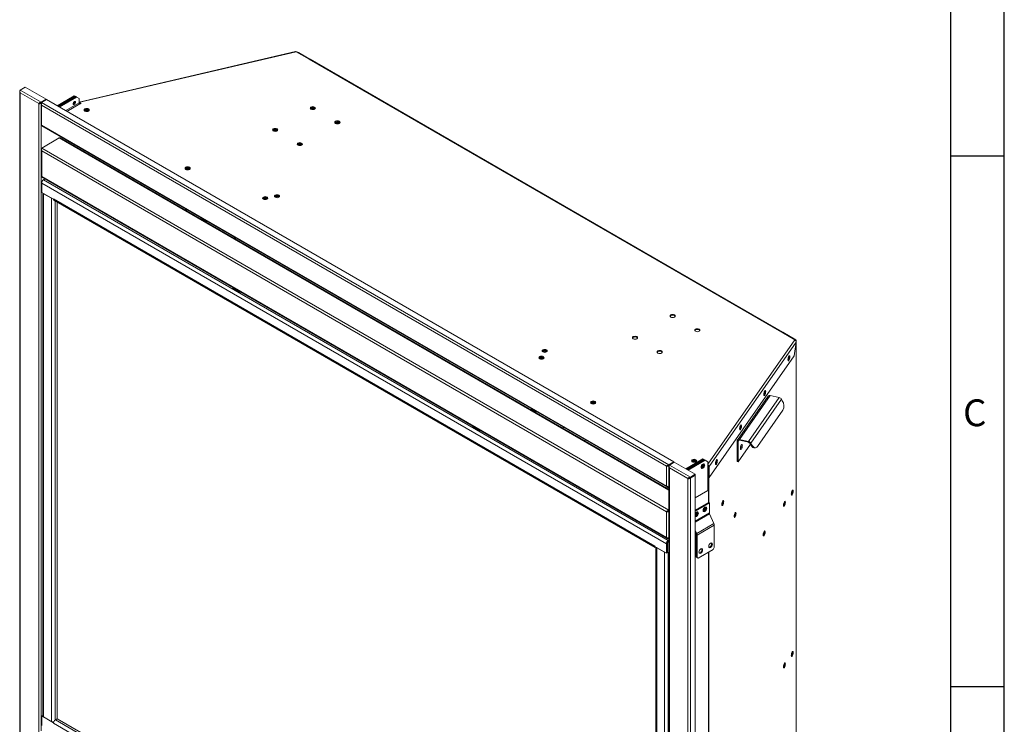
# Model space of a CAD drawing. Units: millimetres. Extents: x -377 to 568, y -511 to 323.
# Drawn here: x 325 to 415, y 97 to 161 of the extents above; entities that cross this region are included whole.
import ezdxf

# ---------------------------------------------------------------- set-up
doc = ezdxf.new("R2010")
doc.units = ezdxf.units.MM
doc.layers.add('图框', color=7, linetype='Continuous', lineweight=30)
doc.layers.add('文字', color=7, linetype='Continuous')
doc.styles.add('SLDTEXTSTYLE1', font='TXT', dxfattribs={"width": 0.6})

msp = doc.modelspace()

# ---------------------------------------------------------------- linework, layer by layer
at = {"color": 7, "linetype": 'Continuous', "lineweight": 15}
for p, q in [((350.433, 157.754), (330.748, 153.162)), ((350.5, 157.736), (330.784, 153.137)), ((350.5, 157.736), (351.69, 157.049)), ((351.55, 157.146), (350.614, 157.687)), ((350.713, 157.663), (350.683, 157.646)), ((351.753, 157.063), (350.713, 157.663)), ((351.55, 157.146), (351.536, 157.138)), ((351.55, 157.146), (351.55, 157.13)), ((394.727, 132.204), (351.69, 157.049)), ((394.807, 132.212), (351.77, 157.057)), ((325.364, 154.25), (325.813, 154.51)), ((325.364, 154.25), (327.273, 153.148)), ((325.813, 154.51), (327.722, 153.408)), ((325.317, 154.077), (325.317, 95.076)), ((327.047, 153.018), (325.364, 153.989)), ((325.364, 153.989), (325.364, 95.01)), ((327.273, 153.148), (327.722, 153.408)), ((327.315, 153.124), (327.764, 153.383)), ((327.722, 153.408), (327.722, 153.359)), ((327.764, 153.383), (384.898, 120.4)), ((330.287, 153.729), (328.726, 152.828)), ((330.359, 153.689), (328.797, 152.787)), ((330.358, 153.688), (328.797, 152.787)), ((330.416, 153.656), (328.853, 152.754)), ((328.896, 152.73), (330.465, 153.636)), ((328.952, 152.697), (330.521, 153.603)), ((330.358, 153.688), (330.287, 153.729)), ((330.416, 153.656), (330.359, 153.689)), ((330.458, 153.632), (330.416, 153.656)), ((330.521, 153.603), (330.465, 153.636)), ((330.746, 153.474), (330.521, 153.603)), ((330.746, 153.474), (330.746, 153.096)), ((327.047, 153.018), (327.088, 153.041)), ((327.047, 153.018), (327.047, 94.039)), ((327.088, 153.041), (327.119, 153.056)), ((327.237, 153.083), (327.273, 153.062)), ((327.268, 152.95), (327.268, 151.093)), ((327.273, 153.148), (327.273, 153.083)), ((327.273, 153.083), (327.308, 153.103)), ((327.301, 153.079), (327.273, 153.062)), ((327.315, 153.124), (384.449, 120.141)), ((384.223, 120.01), (327.315, 152.863)), ((327.315, 152.863), (327.315, 151.05)), ((330.785, 153.069), (330.756, 153.052)), ((330.784, 153.137), (330.794, 153.124)), ((330.784, 153.072), (330.784, 153.137)), ((330.784, 153.072), (330.794, 153.058)), ((330.801, 153.128), (330.794, 153.124)), ((330.794, 153.058), (330.794, 153.124)), ((330.801, 153.062), (330.794, 153.058)), ((330.921, 153.058), (330.801, 153.128)), ((330.801, 153.128), (330.801, 153.062)), ((330.865, 153.026), (330.801, 153.062)), ((330.802, 152.998), (330.81, 152.994)), ((330.81, 152.994), (330.921, 153.058)), ((331.527, 152.495), (331.634, 152.433)), ((327.292, 151.009), (384.313, 118.092)), ((384.223, 118.198), (327.315, 151.05)), ((327.326, 148.97), (328.926, 149.894)), ((384.445, 117.898), (329.006, 149.902)), ((348.5, 150.56), (348.5, 150.501)), ((384.439, 115.999), (327.326, 148.97)), ((330.074, 149.285), (330.074, 149.403)), ((327.279, 148.796), (327.279, 146.42)), ((384.212, 115.869), (327.326, 148.709)), ((327.326, 148.709), (327.326, 146.377)), ((340.719, 147.188), (340.826, 147.127)), ((327.302, 146.337), (384.302, 113.431)), ((384.212, 113.537), (327.326, 146.377)), ((384.216, 112.942), (327.322, 145.786)), ((327.322, 144.929), (327.322, 145.786)), ((327.499, 146.092), (327.612, 146.158)), ((384.393, 113.248), (327.499, 146.092)), ((328.387, 144.314), (327.322, 144.929)), ((327.426, 144.869), (327.426, 97.283)), ((327.499, 144.819), (328.206, 144.41)), ((327.499, 144.819), (327.499, 97.181)), ((328.206, 96.773), (328.206, 144.41)), ((328.387, 144.355), (383.152, 112.74)), ((328.387, 144.314), (328.387, 144.355)), ((328.39, 144.316), (328.387, 144.314)), ((328.438, 144.241), (383.204, 112.625)), ((328.737, 144.068), (328.737, 97.026)), ((340.446, 143.415), (340.446, 143.298)), ((340.503, 143.383), (340.503, 143.265)), ((341.924, 142.529), (341.853, 142.488)), ((342.328, 142.29), (342.012, 142.472)), ((344.91, 140.721), (345.012, 140.78)), ((344.797, 136.237), (344.719, 136.192)), ((344.719, 136.192), (345.375, 135.814)), ((344.868, 136.196), (344.79, 136.151)), ((345.375, 135.814), (345.453, 135.859)), ((395.917, 131.517), (394.727, 132.204)), ((396.017, 131.51), (394.821, 132.2)), ((395.067, 132.024), (395.052, 132.016)), ((395.067, 132.024), (396.003, 131.484)), ((396.036, 131.309), (388.1, 119.97)), ((396.036, 131.309), (395.843, 130.046)), ((396.017, 131.51), (395.987, 131.493)), ((396.017, 131.475), (396.017, 131.51)), ((396.038, 131.384), (396.038, 74.382)), ((396.05, 74.416), (396.05, 131.419)), ((395.843, 130.046), (388.1, 118.982)), ((390.886, 122.456), (393.681, 126.45)), ((393.681, 126.45), (394.493, 126.26)), ((377.653, 125.867), (377.76, 125.805)), ((393.476, 126.389), (390.681, 122.395)), ((391.698, 122.267), (394.493, 126.26)), ((391.899, 122.118), (394.694, 126.112)), ((394.694, 126.112), (394.774, 125.97)), ((371.952, 125.194), (371.881, 125.153)), ((372.324, 124.974), (372.04, 125.138)), ((392.511, 121.799), (394.831, 125.113)), ((366.666, 123.612), (366.588, 123.568)), ((366.588, 123.568), (367.244, 123.189)), ((366.737, 123.572), (366.659, 123.527)), ((367.244, 123.189), (367.322, 123.234)), ((374.809, 123.508), (374.869, 123.543)), ((376.816, 122.302), (376.816, 122.419)), ((390.747, 122.284), (390.654, 122.306)), ((390.654, 120.436), (390.654, 122.306)), ((390.747, 120.415), (390.747, 122.284)), ((390.747, 120.415), (391.866, 122.013)), ((390.886, 122.456), (391.698, 122.267)), ((390.886, 122.456), (390.886, 122.374)), ((390.886, 122.374), (391.698, 122.185)), ((391.698, 122.185), (391.698, 122.267)), ((391.899, 122.118), (391.818, 122.096)), ((391.818, 122.096), (391.899, 121.955)), ((391.899, 122.118), (391.979, 121.977)), ((391.899, 121.955), (391.979, 121.977)), ((392.305, 121.682), (392.385, 121.704)), ((384.449, 120.141), (384.898, 120.4)), ((384.491, 120.117), (384.94, 120.376)), ((384.898, 120.4), (384.898, 120.352)), ((386.85, 119.274), (384.94, 120.376)), ((387.542, 120.686), (385.973, 119.78)), ((387.599, 120.653), (386.03, 119.747)), ((387.635, 120.625), (386.072, 119.723)), ((387.691, 120.592), (386.129, 119.69)), ((387.689, 120.591), (386.129, 119.69)), ((387.76, 120.55), (386.199, 119.649)), ((386.845, 120.56), (386.952, 120.499)), ((387.599, 120.653), (387.542, 120.686)), ((387.578, 120.188), (387.574, 120.228)), ((387.823, 120.523), (387.599, 120.653)), ((387.635, 120.625), (387.691, 120.592)), ((387.76, 120.55), (387.689, 120.591)), ((387.691, 120.592), (387.916, 120.462)), ((387.985, 120.421), (387.76, 120.55)), ((387.823, 120.516), (387.823, 120.523)), ((387.916, 120.46), (387.916, 120.462)), ((387.985, 117.797), (387.985, 120.421)), ((390.747, 120.415), (390.654, 120.436)), ((384.264, 120.034), (384.223, 120.01)), ((384.223, 118.198), (384.223, 120.01)), ((384.264, 120.034), (384.295, 120.049)), ((384.414, 120.076), (384.449, 120.055)), ((384.445, 119.943), (384.445, 60.942)), ((384.449, 120.076), (384.449, 120.141)), ((384.449, 120.076), (384.484, 120.096)), ((384.478, 120.072), (384.449, 120.055)), ((386.401, 119.015), (384.491, 120.117)), ((384.491, 119.855), (386.174, 118.884)), ((384.491, 119.855), (384.491, 60.877)), ((386.401, 119.015), (386.85, 119.274)), ((386.85, 119.274), (386.85, 119.208)), ((388.004, 120.037), (387.985, 120.026)), ((388.061, 120.005), (387.985, 119.961)), ((388.1, 118.982), (388.1, 119.97)), ((386.174, 118.884), (386.216, 118.908)), ((386.174, 118.884), (386.174, 59.905)), ((386.216, 118.908), (386.253, 118.924)), ((386.401, 118.929), (386.366, 118.948)), ((386.401, 118.949), (386.85, 119.208)), ((386.835, 119.179), (386.401, 118.929)), ((386.401, 119.015), (386.401, 118.949)), ((386.401, 118.929), (386.401, 59.905)), ((386.817, 119.189), (386.835, 119.179)), ((386.835, 60.156), (386.835, 119.179)), ((388.1, 118.982), (388.068, 118.989)), ((386.835, 117.134), (387.985, 117.797)), ((395.696, 117.75), (395.69, 117.811)), ((388.062, 116.704), (386.835, 115.996)), ((388.133, 116.663), (386.835, 115.914)), ((388.133, 116.663), (388.062, 116.704)), ((388.133, 116.663), (388.133, 115.756)), ((394.983, 116.731), (394.977, 116.792)), ((384.254, 115.893), (384.212, 115.869)), ((384.212, 113.537), (384.212, 115.869)), ((384.254, 115.893), (384.291, 115.909)), ((384.404, 115.933), (384.439, 115.913)), ((384.439, 115.999), (384.445, 116.003)), ((384.439, 115.934), (384.445, 115.937)), ((384.439, 115.913), (384.445, 115.917)), ((384.439, 113.493), (384.439, 115.913)), ((386.943, 115.774), (386.937, 115.815)), ((387.713, 116.219), (387.706, 116.26)), ((388.55, 114.788), (386.978, 113.881)), ((388.152, 115.674), (388.55, 114.788)), ((390.461, 115.552), (390.399, 115.588)), ((390.464, 115.561), (390.464, 115.592)), ((386.835, 114.201), (386.978, 113.881)), ((386.835, 114.059), (386.92, 113.868)), ((388.582, 114.653), (387.01, 113.746)), ((388.582, 114.653), (388.582, 112.617)), ((393.14, 114.031), (393.134, 114.092)), ((384.309, 112.995), (384.309, 112.131)), ((384.393, 113.248), (384.445, 113.278)), ((384.393, 113.248), (384.393, 113.166)), ((384.393, 113.166), (384.445, 113.196)), ((384.445, 113.196), (384.415, 113.179)), ((384.439, 113.493), (384.445, 113.496)), ((384.445, 113.475), (384.439, 113.472)), ((384.445, 113.41), (384.439, 113.407)), ((386.92, 113.868), (386.978, 113.881)), ((387.01, 113.746), (386.939, 113.786)), ((386.939, 113.786), (386.939, 111.751)), ((387.01, 113.746), (387.01, 111.71)), ((383.152, 112.74), (383.152, 112.699)), ((384.216, 112.085), (383.152, 112.699)), ((383.259, 112.637), (383.259, 65.051)), ((383.332, 112.587), (384.039, 112.179)), ((383.332, 112.587), (383.332, 64.949)), ((384.039, 64.541), (384.039, 112.179)), ((384.287, 112.983), (384.216, 112.942)), ((384.216, 112.085), (384.216, 112.942)), ((384.287, 112.125), (384.216, 112.085)), ((384.287, 112.125), (384.287, 112.983)), ((384.287, 112.143), (384.309, 112.131)), ((384.309, 112.131), (384.393, 112.18)), ((384.393, 112.179), (384.377, 112.17)), ((384.392, 112.179), (384.393, 112.179)), ((384.393, 112.179), (384.393, 112.18)), ((384.393, 64.541), (384.393, 112.179)), ((388.469, 112.423), (387.122, 111.645)), ((388.469, 112.423), (388.582, 112.617)), ((386.939, 111.751), (387.01, 111.71)), ((387.052, 111.686), (386.939, 111.751)), ((387.01, 111.71), (387.122, 111.645)), ((387.122, 111.645), (387.052, 111.686)), ((395.696, 103.053), (395.69, 103.114)), ((394.983, 102.033), (394.977, 102.094)), ((327.393, 97.316), (327.322, 97.275)), ((327.322, 97.275), (327.322, 96.417)), ((328.387, 96.66), (327.322, 97.275)), ((327.426, 97.297), (327.393, 97.316)), ((327.415, 97.335), (327.426, 97.342)), ((327.426, 97.329), (327.415, 97.335)), ((327.415, 97.303), (327.415, 97.335)), ((328.206, 96.773), (327.499, 97.181)), ((328.74, 97.028), (328.563, 96.926)), ((383.259, 65.555), (328.74, 97.028)), ((328.39, 96.663), (328.387, 96.66)), ((328.387, 96.62), (328.387, 96.66)), ((383.152, 65.004), (328.387, 96.62)), ((328.408, 96.73), (328.406, 96.731))]:
    msp.add_line(p, q, dxfattribs=at)
at = {"color": 8, "linetype": 'Continuous', "lineweight": 15}
for p, q in [((350.614, 157.687), (350.599, 157.678)), ((327.273, 153.062), (327.273, 152.968)), ((330.746, 153.096), (329.504, 152.379)), ((329.617, 152.314), (330.802, 152.998)), ((330.749, 153.09), (330.746, 153.092)), ((330.785, 153.069), (330.769, 153.078)), ((330.785, 153.069), (330.785, 153.011)), ((330.812, 153.056), (330.812, 152.995)), ((327.273, 151.084), (327.273, 95.933)), ((384.445, 117.844), (328.926, 149.894)), ((328.56, 144.171), (328.56, 96.924)), ((342.046, 142.492), (342.012, 142.472)), ((387.985, 120.182), (395.917, 131.517)), ((396.003, 131.484), (395.978, 131.469)), ((373.104, 130.372), (373.236, 130.448)), ((372.074, 125.157), (372.04, 125.138)), ((390.747, 122.284), (390.808, 122.372)), ((384.449, 119.961), (384.449, 120.055)), ((387.464, 119.938), (387.373, 119.885)), ((388.004, 120.037), (388.007, 120.036)), ((388.041, 120.016), (388.061, 120.005)), ((388.061, 120.005), (388.061, 116.703)), ((388.068, 119.977), (388.1, 119.97)), ((388.096, 118.983), (388.096, 116.685)), ((384.445, 118.135), (384.422, 118.148)), ((388.133, 115.756), (386.835, 115.006)), ((390.485, 115.767), (390.457, 115.751)), ((388.152, 115.674), (386.835, 114.914)), ((390.464, 115.592), (390.408, 115.624)), ((390.464, 115.592), (390.472, 115.597)), ((384.309, 112.995), (384.289, 113.007)), ((384.439, 113.472), (384.411, 113.488)), ((388.061, 112.187), (388.061, 66.897)), ((388.096, 112.817), (388.096, 112.635)), ((388.096, 112.207), (388.096, 66.918)), ((383.259, 65.351), (328.563, 96.926))]:
    msp.add_line(p, q, dxfattribs=at)
at = {"color": 7, "linetype": 'Continuous', "lineweight": 15, "flags": 128}
for points in [[(330.29, 152.935), (330.247, 152.921), (330.211, 152.928), (330.187, 152.956), (330.178, 153), (330.187, 153.055), (330.211, 153.111), (330.247, 153.16), (330.29, 153.195), (330.333, 153.21), (330.37, 153.203), (330.394, 153.175), (330.402, 153.13), (330.394, 153.075), (330.37, 153.019), (330.333, 152.97), (330.29, 152.935)], [(330.234, 152.968), (330.191, 152.953), (330.188, 152.953)], [(330.271, 152.997), (330.31, 153.054), (330.339, 153.115)], [(330.784, 153.137), (330.773, 153.151), (330.762, 153.16), (330.751, 153.163), (330.746, 153.162)], [(330.784, 153.072), (330.779, 153.079), (330.773, 153.083), (330.768, 153.085), (330.763, 153.083), (330.76, 153.078), (330.758, 153.076)], [(331.589, 152.341), (331.512, 152.311), (331.421, 152.3), (331.33, 152.311), (331.253, 152.341), (331.202, 152.385), (331.184, 152.437), (331.202, 152.49), (331.253, 152.534), (331.33, 152.564), (331.421, 152.575), (331.512, 152.564), (331.589, 152.534), (331.641, 152.49), (331.659, 152.437), (331.641, 152.385), (331.589, 152.341)], [(331.191, 152.405), (331.202, 152.425), (331.253, 152.469), (331.33, 152.499), (331.421, 152.509), (331.512, 152.499), (331.589, 152.469), (331.641, 152.425), (331.652, 152.405)], [(352.176, 152.509), (352.099, 152.479), (352.008, 152.468), (351.917, 152.479), (351.84, 152.509), (351.788, 152.553), (351.77, 152.606), (351.788, 152.658), (351.84, 152.702), (351.917, 152.732), (352.008, 152.743), (352.099, 152.732), (352.176, 152.702), (352.227, 152.658), (352.245, 152.606), (352.227, 152.553), (352.176, 152.509)], [(351.777, 152.573), (351.788, 152.593), (351.84, 152.637), (351.917, 152.667), (352.008, 152.677), (352.099, 152.667), (352.176, 152.637), (352.227, 152.593), (352.238, 152.573)], [(351.871, 152.493), (351.861, 152.505), (351.849, 152.54), (351.861, 152.575), (351.896, 152.605), (351.947, 152.625), (352.008, 152.632), (352.069, 152.625), (352.12, 152.605), (352.154, 152.575), (352.167, 152.54), (352.154, 152.505), (352.144, 152.493)], [(331.575, 152.333), (331.58, 152.356), (331.568, 152.391), (331.534, 152.421), (331.482, 152.441), (331.421, 152.448), (331.36, 152.441), (331.309, 152.421), (331.274, 152.391), (331.262, 152.356), (331.267, 152.333)], [(348.752, 150.532), (348.675, 150.502), (348.584, 150.492), (348.493, 150.502), (348.416, 150.532), (348.365, 150.577), (348.347, 150.629), (348.365, 150.682), (348.416, 150.726), (348.493, 150.756), (348.584, 150.766), (348.675, 150.756), (348.752, 150.726), (348.803, 150.682), (348.822, 150.629), (348.803, 150.577), (348.752, 150.532)], [(348.353, 150.596), (348.365, 150.616), (348.416, 150.661), (348.493, 150.69), (348.584, 150.701), (348.675, 150.69), (348.752, 150.661), (348.803, 150.616), (348.815, 150.596)], [(354.421, 151.213), (354.344, 151.183), (354.253, 151.172), (354.162, 151.183), (354.085, 151.213), (354.033, 151.257), (354.015, 151.31), (354.033, 151.362), (354.085, 151.406), (354.162, 151.436), (354.253, 151.447), (354.344, 151.436), (354.421, 151.406), (354.472, 151.362), (354.49, 151.31), (354.472, 151.257), (354.421, 151.213)], [(354.022, 151.277), (354.033, 151.297), (354.085, 151.341), (354.162, 151.371), (354.253, 151.381), (354.344, 151.371), (354.421, 151.341), (354.472, 151.297), (354.483, 151.277)], [(354.116, 151.197), (354.106, 151.209), (354.094, 151.244), (354.106, 151.279), (354.141, 151.309)], [(354.141, 151.309), (354.192, 151.329), (354.253, 151.336), (354.314, 151.329), (354.365, 151.309), (354.399, 151.279), (354.412, 151.244), (354.399, 151.209), (354.389, 151.197)], [(348.448, 150.517), (348.437, 150.529), (348.425, 150.564), (348.437, 150.599), (348.472, 150.629)], [(348.472, 150.629), (348.523, 150.648), (348.584, 150.655), (348.645, 150.648), (348.696, 150.629), (348.731, 150.599), (348.743, 150.564), (348.731, 150.529), (348.72, 150.517)], [(350.997, 149.236), (350.92, 149.206), (350.829, 149.196), (350.738, 149.206), (350.661, 149.236), (350.61, 149.281), (350.592, 149.333), (350.61, 149.385), (350.661, 149.43), (350.738, 149.46), (350.829, 149.47), (350.92, 149.46), (350.997, 149.43), (351.049, 149.385), (351.067, 149.333), (351.049, 149.281), (350.997, 149.236)], [(350.598, 149.3), (350.61, 149.32), (350.661, 149.365), (350.738, 149.394), (350.829, 149.405), (350.92, 149.394), (350.997, 149.365), (351.049, 149.32), (351.06, 149.3)], [(350.693, 149.221), (350.682, 149.233), (350.67, 149.268), (350.682, 149.303), (350.717, 149.333), (350.768, 149.352), (350.829, 149.359), (350.89, 149.352), (350.941, 149.333), (350.976, 149.303), (350.988, 149.268), (350.976, 149.233), (350.965, 149.221)], [(340.782, 147.034), (340.705, 147.004), (340.614, 146.994), (340.523, 147.004), (340.446, 147.034), (340.394, 147.078), (340.376, 147.131), (340.394, 147.183), (340.446, 147.228), (340.523, 147.258), (340.614, 147.268), (340.705, 147.258), (340.782, 147.228), (340.833, 147.183), (340.851, 147.131), (340.833, 147.078), (340.782, 147.034)], [(340.383, 147.098), (340.394, 147.118), (340.446, 147.162), (340.523, 147.192), (340.614, 147.203), (340.705, 147.192), (340.782, 147.162), (340.833, 147.118), (340.844, 147.098)], [(340.768, 147.026), (340.773, 147.049), (340.761, 147.084), (340.726, 147.114), (340.675, 147.134), (340.614, 147.141), (340.553, 147.134), (340.501, 147.114), (340.467, 147.084), (340.455, 147.049), (340.46, 147.026)], [(327.499, 144.819), (327.468, 144.841), (327.457, 144.851)], [(328.206, 144.41), (328.244, 144.393), (328.262, 144.386)], [(347.845, 144.32), (347.768, 144.291), (347.677, 144.28), (347.586, 144.291), (347.509, 144.32), (347.458, 144.365), (347.44, 144.417), (347.458, 144.47), (347.509, 144.514), (347.586, 144.544), (347.677, 144.554), (347.768, 144.544), (347.845, 144.514), (347.897, 144.47), (347.915, 144.417), (347.897, 144.365), (347.845, 144.32)], [(347.446, 144.385), (347.458, 144.404), (347.509, 144.449), (347.586, 144.479), (347.677, 144.489), (347.768, 144.479), (347.845, 144.449), (347.897, 144.404), (347.908, 144.385)], [(347.565, 144.417), (347.53, 144.387), (347.518, 144.352), (347.53, 144.317), (347.54, 144.305)], [(347.814, 144.305), (347.824, 144.317), (347.836, 144.352), (347.824, 144.387), (347.79, 144.417), (347.738, 144.437), (347.677, 144.444), (347.616, 144.437), (347.565, 144.417)], [(348.92, 144.487), (348.843, 144.457), (348.752, 144.446), (348.661, 144.457), (348.584, 144.487), (348.532, 144.531), (348.514, 144.583), (348.532, 144.636), (348.584, 144.68), (348.661, 144.71), (348.752, 144.721), (348.843, 144.71), (348.92, 144.68), (348.971, 144.636), (348.989, 144.583), (348.971, 144.531), (348.92, 144.487)], [(348.521, 144.551), (348.532, 144.571), (348.584, 144.615), (348.661, 144.645), (348.752, 144.655), (348.843, 144.645), (348.92, 144.615), (348.971, 144.571), (348.982, 144.551)], [(348.639, 144.583), (348.605, 144.553), (348.593, 144.518), (348.605, 144.483), (348.615, 144.471)], [(348.639, 144.518), (348.605, 144.488), (348.603, 144.486)], [(348.889, 144.471), (348.899, 144.483), (348.911, 144.518), (348.899, 144.553), (348.864, 144.583), (348.813, 144.603), (348.752, 144.61), (348.691, 144.603), (348.639, 144.583)], [(347.565, 144.352), (347.53, 144.322), (347.529, 144.319)], [(341.924, 142.529), (341.958, 142.541), (341.96, 142.542)], [(344.879, 140.739), (344.885, 140.787), (344.875, 140.859)], [(384.954, 133.586), (385.005, 133.631), (385.023, 133.683), (385.005, 133.736), (384.954, 133.78), (384.877, 133.81), (384.786, 133.82), (384.695, 133.81), (384.618, 133.78), (384.566, 133.736), (384.548, 133.683), (384.566, 133.631), (384.618, 133.586), (384.695, 133.557), (384.786, 133.546), (384.877, 133.557), (384.954, 133.586)], [(384.618, 133.715), (384.566, 133.67), (384.555, 133.651)], [(385.016, 133.651), (385.005, 133.67), (384.954, 133.715), (384.877, 133.745), (384.786, 133.755), (384.695, 133.745), (384.618, 133.715)], [(381.53, 131.61), (381.581, 131.654), (381.599, 131.707), (381.581, 131.759), (381.53, 131.804), (381.453, 131.833), (381.362, 131.844), (381.271, 131.833), (381.194, 131.804), (381.143, 131.759), (381.124, 131.707), (381.143, 131.654), (381.194, 131.61), (381.271, 131.58), (381.362, 131.57), (381.453, 131.58), (381.53, 131.61)], [(387.199, 132.29), (387.25, 132.335), (387.268, 132.387), (387.25, 132.44), (387.199, 132.484), (387.122, 132.514), (387.031, 132.524), (386.94, 132.514), (386.863, 132.484), (386.811, 132.44), (386.793, 132.387), (386.811, 132.335), (386.863, 132.29), (386.94, 132.261), (387.031, 132.25), (387.122, 132.261), (387.199, 132.29)], [(386.863, 132.419), (386.811, 132.374), (386.8, 132.355)], [(387.261, 132.355), (387.25, 132.374), (387.199, 132.419), (387.122, 132.449), (387.031, 132.459), (386.94, 132.449), (386.863, 132.419)], [(381.194, 131.738), (381.143, 131.694), (381.131, 131.674)], [(381.593, 131.674), (381.581, 131.694), (381.53, 131.738), (381.453, 131.768), (381.362, 131.779), (381.271, 131.768), (381.194, 131.738)], [(396.003, 131.484), (396.018, 131.474), (396.031, 131.462), (396.04, 131.45), (396.047, 131.437), (396.05, 131.424), (396.049, 131.41), (396.045, 131.397), (396.038, 131.384)], [(373.303, 130.411), (373.354, 130.455), (373.372, 130.508), (373.354, 130.56), (373.303, 130.604), (373.226, 130.634), (373.135, 130.645), (373.044, 130.634), (372.967, 130.604), (372.915, 130.56), (372.897, 130.508), (372.915, 130.455), (372.967, 130.411), (373.044, 130.381), (373.135, 130.37), (373.226, 130.381), (373.303, 130.411)], [(372.967, 130.539), (372.915, 130.495), (372.904, 130.475)], [(373.365, 130.475), (373.354, 130.495), (373.303, 130.539), (373.226, 130.569), (373.135, 130.579), (373.044, 130.569), (372.967, 130.539)], [(373.022, 130.507), (372.988, 130.477), (372.976, 130.442), (372.988, 130.407), (372.998, 130.395)], [(373.022, 130.442), (372.988, 130.412), (372.986, 130.41)], [(373.271, 130.395), (373.282, 130.407), (373.294, 130.442), (373.282, 130.477), (373.247, 130.507), (373.195, 130.527), (373.135, 130.534), (373.074, 130.527), (373.022, 130.507)], [(383.775, 130.314), (383.826, 130.358), (383.845, 130.411), (383.826, 130.463), (383.775, 130.508), (383.698, 130.537), (383.607, 130.548), (383.516, 130.537), (383.439, 130.508), (383.388, 130.463), (383.37, 130.411), (383.388, 130.358), (383.439, 130.314), (383.516, 130.284), (383.607, 130.274), (383.698, 130.284), (383.775, 130.314)], [(383.439, 130.442), (383.388, 130.398), (383.376, 130.378)], [(383.838, 130.378), (383.826, 130.398), (383.775, 130.442), (383.698, 130.472), (383.607, 130.483), (383.516, 130.472), (383.439, 130.442)], [(395.465, 129.952), (395.459, 129.868), (395.439, 129.778), (395.411, 129.694), (395.377, 129.631), (395.342, 129.597), (395.314, 129.598), (395.294, 129.633), (395.288, 129.698), (395.294, 129.782), (395.314, 129.872), (395.342, 129.956), (395.377, 130.019), (395.411, 130.053), (395.439, 130.052), (395.459, 130.017), (395.465, 129.952)], [(373.015, 129.79), (373.066, 129.835), (373.084, 129.887), (373.066, 129.94), (373.015, 129.984), (372.938, 130.014), (372.847, 130.024), (372.756, 130.014), (372.679, 129.984), (372.627, 129.94), (372.609, 129.887), (372.627, 129.835), (372.679, 129.79), (372.756, 129.761), (372.847, 129.75), (372.938, 129.761), (373.015, 129.79)], [(372.679, 129.919), (372.627, 129.874), (372.616, 129.855)], [(373.077, 129.855), (373.066, 129.874), (373.015, 129.919), (372.938, 129.949), (372.847, 129.959), (372.756, 129.949), (372.679, 129.919)], [(372.735, 129.887), (372.7, 129.858), (372.688, 129.823), (372.7, 129.787), (372.712, 129.774)], [(372.735, 129.822), (372.7, 129.792), (372.698, 129.79)], [(372.983, 129.775), (372.994, 129.787), (373.006, 129.823), (372.994, 129.858), (372.959, 129.887), (372.908, 129.907), (372.847, 129.914), (372.786, 129.907), (372.735, 129.887)], [(395.3, 129.814), (395.298, 129.802), (395.293, 129.745), (395.298, 129.702), (395.311, 129.679), (395.33, 129.678), (395.353, 129.701), (395.376, 129.743), (395.395, 129.799), (395.408, 129.859), (395.412, 129.916), (395.412, 129.916)], [(395.412, 129.916), (395.408, 129.959), (395.395, 129.983), (395.376, 129.983), (395.353, 129.96), (395.33, 129.918), (395.314, 129.874)], [(393.265, 126.808), (393.258, 126.724), (393.239, 126.633), (393.21, 126.55), (393.176, 126.486), (393.142, 126.453), (393.113, 126.453), (393.094, 126.489), (393.087, 126.553), (393.094, 126.637), (393.113, 126.728), (393.142, 126.811), (393.176, 126.874), (393.21, 126.908), (393.239, 126.907), (393.258, 126.872), (393.265, 126.808)], [(393.099, 126.667), (393.097, 126.657), (393.092, 126.601), (393.097, 126.558), (393.11, 126.534), (393.129, 126.533), (393.152, 126.556), (393.175, 126.599), (393.194, 126.654), (393.207, 126.715), (393.212, 126.771), (393.212, 126.771)], [(393.212, 126.771), (393.207, 126.814), (393.194, 126.838), (393.175, 126.838), (393.152, 126.816), (393.129, 126.773), (393.113, 126.727)], [(377.715, 125.713), (377.638, 125.683), (377.547, 125.672), (377.456, 125.683), (377.379, 125.713), (377.328, 125.757), (377.31, 125.81), (377.328, 125.862), (377.379, 125.906), (377.456, 125.936), (377.547, 125.947), (377.638, 125.936), (377.715, 125.906), (377.767, 125.862), (377.785, 125.81), (377.767, 125.757), (377.715, 125.713)], [(377.317, 125.777), (377.328, 125.797), (377.379, 125.841), (377.456, 125.871), (377.547, 125.881), (377.638, 125.871), (377.715, 125.841), (377.767, 125.797), (377.778, 125.777)], [(377.66, 125.793), (377.608, 125.813), (377.547, 125.82), (377.486, 125.813), (377.435, 125.793), (377.4, 125.763), (377.388, 125.728), (377.393, 125.705)], [(377.701, 125.705), (377.706, 125.728), (377.694, 125.763), (377.66, 125.793)], [(371.952, 125.194), (371.986, 125.207), (371.987, 125.207)], [(391.064, 123.663), (391.057, 123.579), (391.038, 123.489), (391.009, 123.405), (390.975, 123.342), (390.941, 123.308), (390.912, 123.309), (390.893, 123.344), (390.886, 123.409), (390.893, 123.493), (390.912, 123.583), (390.941, 123.666), (390.975, 123.73), (391.009, 123.764), (391.038, 123.763), (391.057, 123.727), (391.064, 123.663)], [(390.898, 123.522), (390.896, 123.512), (390.892, 123.456), (390.896, 123.413), (390.909, 123.389), (390.928, 123.389), (390.951, 123.411), (390.974, 123.454), (390.993, 123.51), (391.006, 123.57), (391.011, 123.626), (391.011, 123.626)], [(391.011, 123.626), (391.006, 123.67), (390.993, 123.693), (390.974, 123.694), (390.951, 123.671), (390.928, 123.629), (390.912, 123.582)], [(391.134, 121.875), (391.127, 121.791), (391.107, 121.7), (391.079, 121.617), (391.044, 121.553), (391.01, 121.519), (390.981, 121.52), (390.962, 121.556), (390.955, 121.62), (390.962, 121.704), (390.981, 121.795), (391.01, 121.879), (391.044, 121.942), (391.079, 121.976), (391.107, 121.975), (391.127, 121.94), (391.134, 121.875)], [(391.979, 121.977), (392.041, 121.882), (392.11, 121.804), (392.183, 121.746), (392.257, 121.71), (392.33, 121.697), (392.398, 121.708), (392.459, 121.743), (392.511, 121.799)], [(392.305, 121.682), (392.249, 121.675), (392.177, 121.688), (392.102, 121.724), (392.03, 121.782), (391.961, 121.86), (391.899, 121.955)], [(386.908, 120.406), (386.831, 120.376), (386.74, 120.366), (386.649, 120.376), (386.572, 120.406), (386.52, 120.45), (386.502, 120.503), (386.52, 120.555), (386.572, 120.6), (386.649, 120.63), (386.74, 120.64), (386.831, 120.63), (386.908, 120.6), (386.959, 120.555), (386.977, 120.503), (386.959, 120.45), (386.908, 120.406)], [(386.509, 120.47), (386.52, 120.49), (386.572, 120.535), (386.649, 120.564), (386.74, 120.575), (386.831, 120.564), (386.908, 120.535), (386.959, 120.49), (386.97, 120.47)], [(386.852, 120.486), (386.801, 120.506), (386.74, 120.513), (386.679, 120.506), (386.627, 120.486), (386.593, 120.456), (386.581, 120.421), (386.586, 120.398)], [(386.894, 120.398), (386.899, 120.421), (386.887, 120.456), (386.852, 120.486)], [(387.706, 120.114), (387.693, 120.181), (387.656, 120.223), (387.602, 120.233), (387.538, 120.211), (387.473, 120.159), (387.419, 120.086), (387.382, 120.002), (387.37, 119.92), (387.382, 119.853), (387.419, 119.812), (387.473, 119.801), (387.538, 119.823), (387.602, 119.875), (387.656, 119.949), (387.693, 120.033), (387.706, 120.114)], [(387.635, 120.155), (387.622, 120.222), (387.616, 120.234)], [(388.863, 120.518), (388.856, 120.434), (388.837, 120.344), (388.808, 120.261), (388.774, 120.197), (388.74, 120.163), (388.711, 120.164), (388.692, 120.2), (388.685, 120.264), (388.692, 120.348), (388.711, 120.438), (388.74, 120.522), (388.774, 120.585), (388.808, 120.619), (388.837, 120.618), (388.856, 120.583), (388.863, 120.518)], [(388.697, 120.38), (388.695, 120.368), (388.691, 120.312), (388.695, 120.268), (388.708, 120.245), (388.728, 120.244), (388.75, 120.267), (388.773, 120.309), (388.792, 120.365), (388.805, 120.426), (388.81, 120.482), (388.81, 120.482)], [(388.81, 120.482), (388.805, 120.525), (388.792, 120.549), (388.773, 120.549), (388.75, 120.527), (388.728, 120.484), (388.712, 120.44)], [(387.39, 119.841), (387.403, 119.842), (387.467, 119.864), (387.531, 119.916), (387.586, 119.989), (387.622, 120.073), (387.635, 120.155)], [(388.068, 120.01), (388.066, 120.008), (388.061, 120.005)], [(395.77, 117.733), (395.764, 117.797), (395.744, 117.833), (395.716, 117.834), (395.681, 117.8), (395.647, 117.736), (395.619, 117.653), (395.599, 117.563), (395.593, 117.479), (395.599, 117.414), (395.619, 117.379), (395.647, 117.378), (395.681, 117.412), (395.716, 117.475), (395.744, 117.559), (395.764, 117.649), (395.77, 117.733)], [(389.44, 116.789), (389.433, 116.853), (389.414, 116.889), (389.385, 116.889), (389.351, 116.856), (389.317, 116.792), (389.288, 116.709), (389.269, 116.618), (389.262, 116.535), (389.269, 116.47), (389.288, 116.435), (389.317, 116.434), (389.351, 116.468), (389.385, 116.531), (389.414, 116.614), (389.433, 116.705), (389.44, 116.789)], [(395.057, 116.713), (395.05, 116.778), (395.031, 116.813), (395.002, 116.814), (394.968, 116.78), (394.934, 116.717), (394.905, 116.633), (394.886, 116.543), (394.879, 116.459), (394.886, 116.395), (394.905, 116.359), (394.934, 116.358), (394.968, 116.392), (395.002, 116.456), (395.031, 116.539), (395.05, 116.629), (395.057, 116.713)], [(386.966, 115.834), (387.03, 115.857), (387.084, 115.846), (387.121, 115.804), (387.134, 115.737), (387.121, 115.656), (387.084, 115.572), (387.03, 115.498), (386.966, 115.446), (386.901, 115.424), (386.847, 115.435), (386.835, 115.443)], [(386.835, 115.532), (386.845, 115.532), (386.888, 115.547), (386.931, 115.582), (386.967, 115.631), (386.992, 115.687), (387, 115.742)], [(387, 115.742), (386.992, 115.787), (386.967, 115.815), (386.946, 115.822)], [(387.063, 115.778), (387.05, 115.845), (387.044, 115.857)], [(387.728, 116.274), (387.793, 116.297), (387.847, 116.286), (387.883, 116.244), (387.896, 116.177), (387.883, 116.096), (387.847, 116.012), (387.793, 115.938), (387.728, 115.887), (387.664, 115.864), (387.61, 115.875), (387.573, 115.917), (387.56, 115.984), (387.573, 116.065), (387.61, 116.149), (387.664, 116.223), (387.728, 116.274)], [(387.561, 115.999), (387.578, 115.984), (387.615, 115.977), (387.658, 115.992), (387.701, 116.026), (387.737, 116.075), (387.761, 116.132), (387.77, 116.186)], [(387.77, 116.186), (387.761, 116.231), (387.737, 116.259), (387.715, 116.266)], [(390.562, 115.709), (390.555, 115.774), (390.535, 115.809), (390.507, 115.81), (390.473, 115.776), (390.439, 115.713), (390.41, 115.629), (390.39, 115.539), (390.384, 115.455), (390.39, 115.39), (390.41, 115.355), (390.439, 115.354), (390.473, 115.388), (390.507, 115.452), (390.535, 115.535), (390.555, 115.625), (390.562, 115.709)], [(393.214, 114.014), (393.207, 114.078), (393.188, 114.114), (393.159, 114.114), (393.125, 114.08), (393.091, 114.017), (393.062, 113.934), (393.043, 113.843), (393.036, 113.759), (393.043, 113.695), (393.062, 113.659), (393.091, 113.659), (393.125, 113.693), (393.159, 113.756), (393.188, 113.839), (393.207, 113.93), (393.214, 114.014)], [(386.939, 113.025), (386.897, 113.014), (386.835, 112.987)], [(388.412, 112.908), (388.399, 112.975), (388.363, 113.017), (388.308, 113.028), (388.244, 113.005), (388.18, 112.953), (388.125, 112.88), (388.089, 112.796), (388.076, 112.714), (388.089, 112.648), (388.125, 112.606), (388.18, 112.595), (388.244, 112.618), (388.308, 112.669), (388.363, 112.743), (388.399, 112.827), (388.412, 112.908)], [(383.29, 112.619), (383.301, 112.609), (383.332, 112.587)], [(384.095, 112.155), (384.077, 112.161), (384.039, 112.179)], [(386.835, 112.209), (386.897, 112.253), (386.939, 112.291)], [(387.516, 112.391), (387.503, 112.458), (387.467, 112.5), (387.412, 112.51), (387.348, 112.488), (387.284, 112.436), (387.229, 112.363), (387.193, 112.279), (387.18, 112.197), (387.193, 112.13), (387.229, 112.088), (387.284, 112.078), (387.348, 112.1), (387.412, 112.152), (387.467, 112.225), (387.503, 112.309), (387.516, 112.391)], [(395.77, 103.035), (395.764, 103.1), (395.744, 103.135), (395.716, 103.136), (395.681, 103.102), (395.647, 103.039), (395.619, 102.955), (395.599, 102.865), (395.593, 102.781), (395.599, 102.716), (395.619, 102.681), (395.647, 102.68), (395.681, 102.714), (395.716, 102.778), (395.744, 102.861), (395.764, 102.951), (395.77, 103.035)], [(395.057, 102.016), (395.05, 102.08), (395.031, 102.115), (395.002, 102.116), (394.968, 102.082), (394.934, 102.019), (394.905, 101.936), (394.886, 101.845), (394.879, 101.761), (394.886, 101.697), (394.905, 101.661), (394.934, 101.661), (394.968, 101.695), (395.002, 101.758), (395.031, 101.841), (395.05, 101.932), (395.057, 102.016)]]:
    msp.add_lwpolyline(points, dxfattribs=at)
at = {"color": 7, "linetype": 'Continuous', "lineweight": 15}
for centre, radius, start, end in [((350.513, 157.503), 0.209, 61.19214, 81.35994), ((351.737, 156.983), 0.0805, 65.69021, 125.61864), ((329.92, 153.279), 0.386, 312.00656, 347.93923), ((330.139, 153.151), 0.206, 297.32894, 16.74265), ((330.869, 153.101), 0.123, 182.60544, 237.39456), ((352.008, 152.344), 0.211, 47.5625, 132.4375), ((331.421, 152.179), 0.208, 46.06034, 133.93966), ((354.253, 151.048), 0.211, 47.5618, 132.4382), ((328.973, 149.827), 0.0817, 66.18168, 125.12708), ((348.584, 150.367), 0.211, 47.5625, 132.4375), ((350.829, 149.071), 0.211, 47.5618, 132.4382), ((340.614, 146.872), 0.208, 46.06026, 133.93974), ((327.706, 145.769), 0.384, 122.60578, 177.39419), ((347.676, 144.178), 0.206, 43.23442, 122.68187), ((348.75, 144.345), 0.206, 43.23474, 122.68193), ((328.588, 144.354), 0.201, 179.71014, 190.81747), ((328.495, 144.33), 0.106, 187.36715, 237.6238), ((341.919, 142.342), 0.16, 54.38515, 114.30568), ((342.469, 142.159), 0.192, 126.52529, 157.65291), ((394.771, 132.15), 0.0699, 350.78619, 129.20491), ((373.133, 130.269), 0.206, 43.23703, 122.67964), ((372.846, 129.649), 0.206, 43.23442, 122.68187), ((394.882, 129.94), 0.456, 334.33803, 359.05716), ((392.681, 126.796), 0.456, 334.33604, 359.0583), ((393.623, 126.27), 0.189, 72.15711, 140.90471), ((377.547, 125.551), 0.208, 46.06034, 133.93966), ((394.419, 125.95), 0.319, 30.3753, 76.49564), ((394.023, 125.49), 0.891, 334.94569, 32.59383), ((371.947, 125.008), 0.16, 54.38572, 114.30475), ((372.445, 124.844), 0.177, 120.76471, 155.37212), ((374.764, 123.586), 0.0893, 255.14058, 340.11662), ((390.481, 123.651), 0.456, 334.33557, 359.06013), ((390.825, 122.297), 0.171, 68.89498, 176.94487), ((390.849, 122.279), 0.102, 68.89615, 176.94397), ((391.624, 121.957), 0.319, 30.37452, 76.49656), ((391.653, 121.999), 0.191, 30.37828, 76.49343), ((390.596, 121.852), 0.414, 330.29162, 3.53784), ((390.424, 121.893), 0.617, 329.88174, 3.85955), ((386.74, 120.244), 0.208, 46.06026, 133.93974), ((387.236, 120.194), 0.342, 293.71337, 358.99603), ((387.336, 120.134), 0.297, 280.25728, 19.74814), ((388.28, 120.507), 0.456, 334.33574, 359.0597), ((387.231, 120.194), 0.25, 306.59513, 353.46455), ((387.917, 119.953), 0.184, 5.2376, 68.39422), ((387.93, 119.972), 0.0995, 29.68246, 56.67599), ((395.112, 117.741), 0.584, 326.34004, 0.8946), ((388.824, 116.785), 0.542, 324.97564, 8.76678), ((394.399, 116.721), 0.584, 326.33974, 0.89517), ((387.162, 115.529), 0.363, 122.72128, 154.3323), ((386.732, 115.779), 0.33, 288.01226, 359.74954), ((386.698, 115.786), 0.245, 303.71819, 357.32746), ((387.492, 116.22), 0.222, 288.43791, 359.68906), ((387.404, 116.268), 0.258, 311.73019, 348.27616), ((387.527, 116.197), 0.297, 280.2614, 19.74679), ((388.336, 115.761), 0.203, 181.39705, 205.1482), ((389.945, 115.705), 0.542, 324.97337, 8.76851), ((390.31, 115.585), 0.154, 2.67709, 40.3407), ((388.244, 114.645), 0.338, 1.39358, 25.15039), ((390.394, 115.685), 0.151, 268.16759, 295.9259), ((392.556, 114.022), 0.584, 326.34153, 0.89338), ((384.6, 112.924), 0.384, 122.60578, 177.39419), ((384.517, 112.972), 0.231, 122.60596, 177.39427), ((384.539, 112.985), 0.231, 122.60596, 177.39427), ((386.737, 113.782), 0.203, 1.39705, 25.1482), ((386.672, 113.737), 0.338, 1.39358, 25.15039), ((388.042, 112.928), 0.297, 280.36093, 19.72973), ((383.252, 112.71), 0.0961, 188.0892, 274.3874), ((386.41, 112.809), 0.677, 308.86164, 321.46314), ((387.146, 112.41), 0.297, 280.25646, 19.74835), ((395.112, 103.043), 0.584, 326.33973, 0.8949), ((394.399, 102.024), 0.584, 326.33944, 0.89547), ((327.551, 97.295), 0.126, 185.69342, 245.62634), ((328.776, 96.597), 0.391, 122.92305, 170.40065), ((328.379, 97.101), 0.371, 242.24445, 274.56233), ((328.658, 96.619), 0.272, 170.69423, 179.78503)]:
    msp.add_arc(centre, radius, start, end, dxfattribs=at)
for points, knots in [([(350.433, 157.751), (350.442, 157.753), (350.462, 157.758), (350.486, 157.744), (350.5, 157.736)], [0, 0, 0, 0, 0.397553, 1, 1, 1, 1]), ([(325.364, 153.989), (325.354, 154.012), (325.348, 154.036), (325.34, 154.085), (325.339, 154.11), (325.341, 154.157), (325.344, 154.179), (325.353, 154.219), (325.358, 154.236), (325.364, 154.25)], [0, 0, 0, 0, 0.25, 0.25, 0.5, 0.5, 0.75, 0.75, 1, 1, 1, 1]), ([(325.341, 154.137), (325.337, 154.133), (325.32, 154.115), (325.314, 154.077), (325.324, 154.029), (325.35, 154.002), (325.364, 153.989)], [0, 0, 0, 0, 0.10143, 0.400947, 0.700478, 1, 1, 1, 1]), ([(327.273, 153.148), (327.261, 153.146), (327.236, 153.142), (327.2, 153.13), (327.165, 153.114), (327.134, 153.096), (327.105, 153.075), (327.081, 153.055), (327.061, 153.035), (327.051, 153.023), (327.047, 153.018)], [0, 0, 0, 0, 0.125528, 0.254683, 0.380321, 0.509608, 0.635239, 0.764527, 0.880828, 1, 1, 1, 1]), ([(327.047, 153.018), (327.061, 153.013), (327.079, 153.01), (327.118, 153.008), (327.139, 153.009), (327.181, 153.017), (327.202, 153.023), (327.24, 153.039), (327.258, 153.05), (327.273, 153.062)], [0, 0, 0, 0, 0.25, 0.25, 0.5, 0.5, 0.75, 0.75, 1, 1, 1, 1]), ([(327.273, 153.083), (327.261, 153.083), (327.238, 153.084), (327.204, 153.08), (327.172, 153.073), (327.144, 153.065), (327.121, 153.057), (327.109, 153.052), (327.103, 153.05)], [0, 0, 0, 0, 0.171649, 0.348226, 0.520482, 0.697713, 0.847242, 1, 1, 1, 1]), ([(327.103, 153.05), (327.111, 153.05), (327.128, 153.05), (327.159, 153.058), (327.183, 153.068), (327.193, 153.076), (327.195, 153.077)], [0, 0, 0, 0, 0.316191, 0.632379, 0.94856, 1, 1, 1, 1]), ([(327.315, 152.863), (327.302, 152.876), (327.275, 152.902), (327.265, 152.95), (327.271, 152.988), (327.288, 153.006), (327.292, 153.011)], [0, 0, 0, 0, 0.299965, 0.599914, 0.899869, 1, 1, 1, 1]), ([(327.315, 153.124), (327.314, 153.121), (327.311, 153.114), (327.307, 153.102), (327.303, 153.087), (327.3, 153.071), (327.296, 153.052), (327.293, 153.029), (327.292, 153.008), (327.291, 152.988), (327.292, 152.97), (327.293, 152.949), (327.296, 152.93), (327.3, 152.907), (327.307, 152.884), (327.313, 152.868), (327.315, 152.863)], [0, 0, 0, 0, 0.047009, 0.125991, 0.190053, 0.254721, 0.329524, 0.421044, 0.509637, 0.552774, 0.631801, 0.699867, 0.764593, 0.822845, 0.940494, 1, 1, 1, 1]), ([(327.268, 151.093), (327.27, 151.084), (327.275, 151.067), (327.302, 151.056), (327.315, 151.05)], [0, 0, 0, 0, 0.499987, 1, 1, 1, 1]), ([(327.315, 151.05), (327.314, 151.048), (327.309, 151.043), (327.304, 151.035), (327.299, 151.027), (327.295, 151.02), (327.292, 151.015), (327.291, 151.011), (327.291, 151.01), (327.292, 151.009)], [0, 0, 0, 0, 0.077237, 0.228426, 0.371866, 0.509372, 0.675198, 0.84511, 1, 1, 1, 1]), ([(327.31, 151.053), (327.309, 151.049), (327.307, 151.042), (327.306, 151.038), (327.305, 151.037)], [0, 0, 0, 0, 0.52406, 1, 1, 1, 1]), ([(327.326, 148.97), (327.32, 148.954), (327.309, 148.922), (327.3, 148.854), (327.302, 148.779), (327.318, 148.732), (327.326, 148.709)], [0, 0, 0, 0, 0.249996, 0.499999, 0.750007, 1, 1, 1, 1]), ([(327.326, 148.709), (327.312, 148.722), (327.286, 148.748), (327.276, 148.796), (327.282, 148.834), (327.298, 148.852), (327.303, 148.857)], [0, 0, 0, 0, 0.299521, 0.599052, 0.898576, 1, 1, 1, 1]), ([(327.279, 146.42), (327.281, 146.412), (327.285, 146.395), (327.312, 146.383), (327.326, 146.377)], [0, 0, 0, 0, 0.500008, 1, 1, 1, 1]), ([(327.326, 146.377), (327.318, 146.367), (327.303, 146.348), (327.3, 146.332), (327.302, 146.337), (327.302, 146.337)], [0, 0, 0, 0, 0.499966, 0.999898, 1, 1, 1, 1]), ([(327.32, 146.38), (327.32, 146.38), (327.319, 146.373), (327.318, 146.369), (327.317, 146.366)], [0, 0, 0, 0, 0.07406, 1, 1, 1, 1]), ([(395.917, 131.517), (395.934, 131.507), (395.968, 131.487), (396.01, 131.434), (396.037, 131.372), (396.036, 131.33), (396.036, 131.309)], [0, 0, 0, 0, 0.2499965, 0.499997, 0.7500107, 1, 1, 1, 1]), ([(384.223, 120.01), (384.225, 120.013), (384.23, 120.019), (384.238, 120.028), (384.249, 120.039), (384.261, 120.05), (384.276, 120.063), (384.294, 120.077), (384.311, 120.089), (384.328, 120.099), (384.345, 120.108), (384.363, 120.117), (384.381, 120.124), (384.404, 120.132), (384.426, 120.138), (384.443, 120.14), (384.449, 120.141)], [0, 0, 0, 0, 0.047018, 0.126005, 0.190069, 0.254725, 0.329527, 0.421051, 0.509639, 0.552775, 0.631797, 0.699877, 0.764605, 0.822851, 0.940497, 1, 1, 1, 1]), ([(384.449, 120.055), (384.433, 120.044), (384.4, 120.021), (384.336, 120.004), (384.273, 119.999), (384.239, 120.007), (384.223, 120.01)], [0, 0, 0, 0, 0.249997, 0.499997, 0.749992, 1, 1, 1, 1]), ([(384.371, 120.07), (384.37, 120.069), (384.36, 120.061), (384.336, 120.051), (384.304, 120.043), (384.288, 120.043), (384.28, 120.043)], [0, 0, 0, 0, 0.056498, 0.370993, 0.685495, 1, 1, 1, 1]), ([(384.295, 120.048), (384.297, 120.049), (384.302, 120.051), (384.313, 120.055), (384.327, 120.059), (384.341, 120.063), (384.356, 120.067), (384.372, 120.071), (384.388, 120.073), (384.409, 120.076), (384.429, 120.077), (384.444, 120.076), (384.449, 120.076)], [0, 0, 0, 0, 0.046581, 0.153003, 0.25418, 0.352635, 0.452049, 0.552638, 0.654205, 0.739882, 0.912714, 1, 1, 1, 1]), ([(384.491, 119.855), (384.478, 119.869), (384.452, 119.895), (384.442, 119.943), (384.448, 119.981), (384.464, 119.999), (384.468, 120.003)], [0, 0, 0, 0, 0.299712, 0.599409, 0.899111, 1, 1, 1, 1]), ([(384.491, 120.117), (384.489, 120.109), (384.483, 120.094), (384.476, 120.065), (384.47, 120.033), (384.467, 119.998), (384.468, 119.96), (384.472, 119.924), (384.479, 119.888), (384.487, 119.866), (384.491, 119.855)], [0, 0, 0, 0, 0.125528, 0.254683, 0.380321, 0.509608, 0.635239, 0.764527, 0.880828, 1, 1, 1, 1]), ([(386.174, 118.884), (386.184, 118.896), (386.196, 118.909), (386.226, 118.936), (386.244, 118.95), (386.284, 118.975), (386.306, 118.987), (386.352, 119.005), (386.376, 119.011), (386.401, 119.015)], [0, 0, 0, 0, 0.25, 0.25, 0.5, 0.5, 0.75, 0.75, 1, 1, 1, 1]), ([(386.401, 118.929), (386.384, 118.917), (386.351, 118.895), (386.287, 118.877), (386.224, 118.872), (386.191, 118.88), (386.174, 118.884)], [0, 0, 0, 0, 0.250001, 0.499995, 0.750002, 1, 1, 1, 1]), ([(386.401, 118.949), (386.384, 118.95), (386.367, 118.95), (386.334, 118.946), (386.319, 118.943), (386.289, 118.936), (386.276, 118.932), (386.251, 118.924), (386.24, 118.92), (386.231, 118.917)], [0, 0, 0, 0, 0.25, 0.25, 0.5, 0.5, 0.75, 0.75, 1, 1, 1, 1]), ([(386.322, 118.943), (386.32, 118.942), (386.311, 118.934), (386.287, 118.925), (386.256, 118.916), (386.239, 118.916), (386.231, 118.917)], [0, 0, 0, 0, 0.04285, 0.361902, 0.680938, 1, 1, 1, 1]), ([(384.223, 118.198), (384.239, 118.186), (384.273, 118.164), (384.336, 118.146), (384.4, 118.142), (384.433, 118.149), (384.449, 118.153)], [0, 0, 0, 0, 0.2500081, 0.5000035, 0.7500028, 1, 1, 1, 1]), ([(384.449, 118.067), (384.442, 118.066), (384.427, 118.065), (384.406, 118.065), (384.389, 118.066), (384.376, 118.069), (384.361, 118.072), (384.342, 118.077), (384.324, 118.085), (384.308, 118.095), (384.293, 118.104), (384.277, 118.118), (384.266, 118.13), (384.252, 118.145), (384.237, 118.166), (384.228, 118.187), (384.223, 118.198)], [0, 0, 0, 0, 0.077332, 0.151194, 0.220791, 0.254728, 0.295892, 0.379584, 0.465833, 0.509699, 0.586101, 0.659833, 0.73019, 0.764667, 0.881607, 1, 1, 1, 1]), ([(384.445, 118.133), (384.439, 118.133), (384.427, 118.135), (384.408, 118.139), (384.395, 118.142), (384.388, 118.145), (384.388, 118.145)], [0, 0, 0, 0, 0.284704, 0.637398, 0.973882, 1, 1, 1, 1]), ([(384.212, 115.869), (384.223, 115.881), (384.246, 115.907), (384.3, 115.948), (384.366, 115.984), (384.414, 115.994), (384.439, 115.999)], [0, 0, 0, 0, 0.249993, 0.500001, 0.750004, 1, 1, 1, 1]), ([(384.439, 115.913), (384.422, 115.902), (384.389, 115.879), (384.326, 115.862), (384.262, 115.857), (384.229, 115.865), (384.212, 115.869)], [0, 0, 0, 0, 0.249998, 0.499997, 0.750003, 1, 1, 1, 1]), ([(384.269, 115.901), (384.279, 115.905), (384.3, 115.912), (384.341, 115.925), (384.388, 115.934), (384.422, 115.934), (384.439, 115.934)], [0, 0, 0, 0, 0.25, 0.499999, 0.750009, 1, 1, 1, 1]), ([(384.36, 115.927), (384.358, 115.926), (384.349, 115.918), (384.325, 115.909), (384.294, 115.901), (384.277, 115.901), (384.269, 115.901)], [0, 0, 0, 0, 0.042828, 0.361871, 0.680934, 1, 1, 1, 1]), ([(384.212, 113.537), (384.229, 113.526), (384.262, 113.503), (384.326, 113.486), (384.389, 113.481), (384.422, 113.489), (384.439, 113.493)], [0, 0, 0, 0, 0.249997, 0.500003, 0.750002, 1, 1, 1, 1]), ([(384.439, 113.407), (384.414, 113.406), (384.366, 113.403), (384.3, 113.428), (384.246, 113.473), (384.223, 113.516), (384.212, 113.537)], [0, 0, 0, 0, 0.249998, 0.5, 0.749992, 1, 1, 1, 1]), ([(384.439, 113.472), (384.422, 113.473), (384.401, 113.475), (384.383, 113.483), (384.381, 113.484)], [0, 0, 0, 0, 0.851287, 1, 1, 1, 1])]:
    msp.add_open_spline(points, degree=3, knots=knots, dxfattribs=at)
at = {"layer": '图框'}
for p, q in [((414.994, 3.42), (414.994, 293.373)), ((410.112, 8.303), (410.112, 288.491)), ((410.112, 148.249), (414.994, 148.249)), ((410.112, 99.972), (414.994, 99.972))]:
    msp.add_line(p, q, dxfattribs=at)

# ---------------------------------------------------------------- texts
at = {"layer": '文字', "insert": (411.24, 126.094), "char_height": 2.441, "attachment_point": 1, "style": 'SLDTEXTSTYLE1'}
msp.add_mtext('C', dxfattribs=at)

doc.saveas('drawing.dxf')
